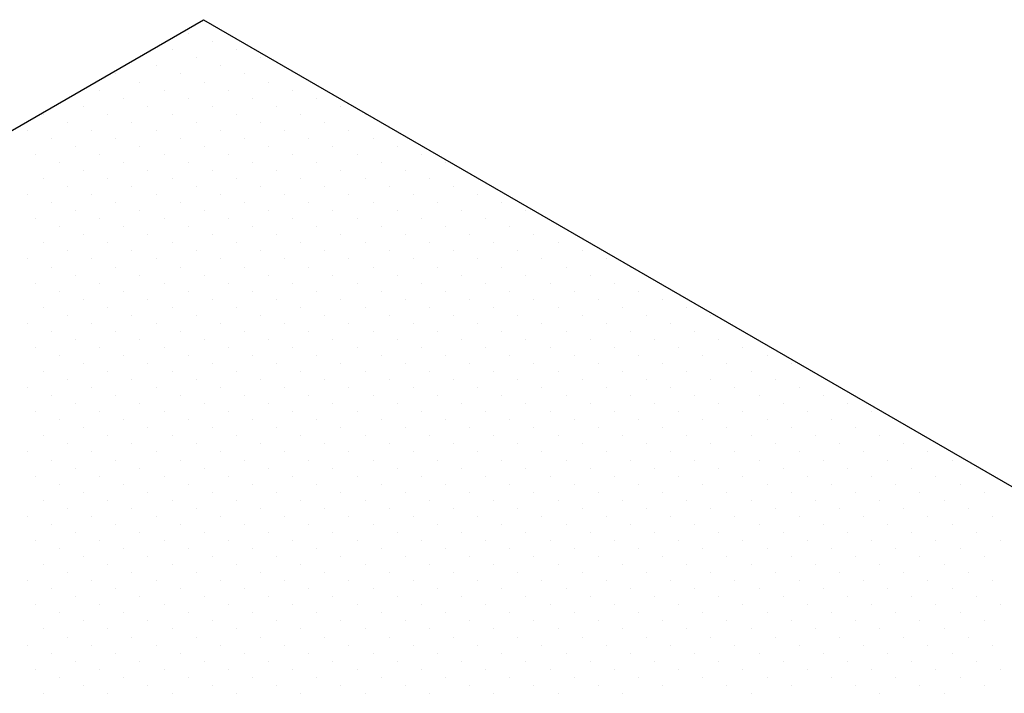
# Model space of a CAD drawing. Extents: x -6.5 to 32.5, y 0.9 to 30.2.
# Drawn here: x 15.7 to 19.8, y 11.4 to 14.1 of the extents above; entities that cross this region are included whole.
import ezdxf

# ---------------------------------------------------------------- set-up
doc = ezdxf.new("R2010")
doc.units = 0
doc.layers.get('0').update_dxf_attribs({"linetype": 'CONTINUOUS'})
doc.layers.add('OBJ', color=7, linetype='CONTINUOUS')

# ---------------------------------------------------------------- blocks, each defined once
blk = doc.blocks.new('*X23')
at = {"color": 0}
for p, q in [((16.3939, 14.0694), (16.3939, 14.0694)), ((16.4934, 14.0363), (16.4934, 14.0363)), ((16.3276, 14.0031), (16.3276, 14.0031)), ((16.4271, 13.97), (16.4271, 13.97)), ((16.5928, 14.0031), (16.5928, 14.0031)), ((16.6922, 13.97), (16.6922, 13.97)), ((16.2613, 13.9369), (16.2613, 13.9369)), ((16.5265, 13.9369), (16.5265, 13.9369)), ((16.0956, 13.9037), (16.0956, 13.9037)), ((16.3608, 13.9037), (16.3608, 13.9037)), ((16.6259, 13.9037), (16.6259, 13.9037)), ((16.1951, 13.8706), (16.1951, 13.8706)), ((16.4602, 13.8706), (16.4602, 13.8706)), ((16.7254, 13.8706), (16.7254, 13.8706)), ((16.0293, 13.8374), (16.0293, 13.8374)), ((16.1288, 13.8043), (16.1288, 13.8043)), ((16.2945, 13.8374), (16.2945, 13.8374)), ((16.3939, 13.8043), (16.3939, 13.8043)), ((16.5597, 13.8374), (16.5597, 13.8374)), ((16.6591, 13.8043), (16.6591, 13.8043)), ((16.8248, 13.8374), (16.8248, 13.8374)), ((16.9243, 13.8043), (16.9243, 13.8043)), ((15.963, 13.7711), (15.963, 13.7711)), ((16.2282, 13.7711), (16.2282, 13.7711)), ((16.4934, 13.7711), (16.4934, 13.7711)), ((16.7585, 13.7711), (16.7585, 13.7711)), ((17.0237, 13.7711), (17.0237, 13.7711)), ((15.7973, 13.738), (15.7973, 13.738)), ((16.0625, 13.738), (16.0625, 13.738)), ((16.3276, 13.738), (16.3276, 13.738)), ((16.5928, 13.738), (16.5928, 13.738)), ((16.858, 13.738), (16.858, 13.738)), ((17.1231, 13.738), (17.1231, 13.738)), ((15.8967, 13.7048), (15.8967, 13.7048)), ((16.1619, 13.7048), (16.1619, 13.7048)), ((16.4271, 13.7048), (16.4271, 13.7048)), ((16.6922, 13.7048), (16.6922, 13.7048)), ((16.9574, 13.7048), (16.9574, 13.7048)), ((15.731, 13.6717), (15.731, 13.6717)), ((15.8304, 13.6385), (15.8304, 13.6385)), ((15.9962, 13.6717), (15.9962, 13.6717)), ((16.0956, 13.6385), (16.0956, 13.6385)), ((16.2613, 13.6717), (16.2613, 13.6717)), ((16.3608, 13.6385), (16.3608, 13.6385)), ((16.5265, 13.6717), (16.5265, 13.6717)), ((16.6259, 13.6385), (16.6259, 13.6385)), ((16.7917, 13.6717), (16.7917, 13.6717)), ((16.8911, 13.6385), (16.8911, 13.6385)), ((17.0568, 13.6717), (17.0568, 13.6717)), ((17.1563, 13.6385), (17.1563, 13.6385)), ((15.9299, 13.6054), (15.9299, 13.6054)), ((16.1951, 13.6054), (16.1951, 13.6054)), ((16.4602, 13.6054), (16.4602, 13.6054)), ((16.7254, 13.6054), (16.7254, 13.6054)), ((16.9905, 13.6054), (16.9905, 13.6054)), ((17.2557, 13.6054), (17.2557, 13.6054)), ((15.7642, 13.5723), (15.7642, 13.5723)), ((16.0293, 13.5723), (16.0293, 13.5723)), ((16.2945, 13.5723), (16.2945, 13.5723)), ((16.5597, 13.5723), (16.5597, 13.5723)), ((16.8248, 13.5723), (16.8248, 13.5723)), ((17.09, 13.5723), (17.09, 13.5723)), ((17.3551, 13.5723), (17.3551, 13.5723)), ((15.8636, 13.5391), (15.8636, 13.5391)), ((16.1288, 13.5391), (16.1288, 13.5391)), ((16.3939, 13.5391), (16.3939, 13.5391)), ((16.6591, 13.5391), (16.6591, 13.5391)), ((16.9243, 13.5391), (16.9243, 13.5391)), ((17.1894, 13.5391), (17.1894, 13.5391)), ((17.4546, 13.5391), (17.4546, 13.5391)), ((15.963, 13.506), (15.963, 13.506)), ((16.2282, 13.506), (16.2282, 13.506)), ((16.4934, 13.506), (16.4934, 13.506)), ((16.7585, 13.506), (16.7585, 13.506)), ((17.0237, 13.506), (17.0237, 13.506)), ((17.2889, 13.506), (17.2889, 13.506)), ((15.7973, 13.4728), (15.7973, 13.4728)), ((15.8967, 13.4397), (15.8967, 13.4397)), ((16.0625, 13.4728), (16.0625, 13.4728)), ((16.1619, 13.4397), (16.1619, 13.4397)), ((16.3276, 13.4728), (16.3276, 13.4728)), ((16.4271, 13.4397), (16.4271, 13.4397)), ((16.5928, 13.4728), (16.5928, 13.4728)), ((16.6922, 13.4397), (16.6922, 13.4397)), ((16.858, 13.4728), (16.858, 13.4728)), ((16.9574, 13.4397), (16.9574, 13.4397)), ((17.1231, 13.4728), (17.1231, 13.4728)), ((17.2226, 13.4397), (17.2226, 13.4397)), ((17.3883, 13.4728), (17.3883, 13.4728)), ((17.4877, 13.4397), (17.4877, 13.4397)), ((15.731, 13.4065), (15.731, 13.4065)), ((15.9962, 13.4065), (15.9962, 13.4065)), ((16.2613, 13.4065), (16.2613, 13.4065)), ((16.5265, 13.4065), (16.5265, 13.4065)), ((16.7917, 13.4065), (16.7917, 13.4065)), ((17.0568, 13.4065), (17.0568, 13.4065)), ((17.322, 13.4065), (17.322, 13.4065)), ((17.5872, 13.4065), (17.5872, 13.4065)), ((15.8304, 13.3734), (15.8304, 13.3734)), ((16.0956, 13.3734), (16.0956, 13.3734)), ((16.3608, 13.3734), (16.3608, 13.3734)), ((16.6259, 13.3734), (16.6259, 13.3734)), ((16.8911, 13.3734), (16.8911, 13.3734)), ((17.1563, 13.3734), (17.1563, 13.3734)), ((17.4214, 13.3734), (17.4214, 13.3734)), ((17.6866, 13.3734), (17.6866, 13.3734)), ((15.9299, 13.3402), (15.9299, 13.3402)), ((16.1951, 13.3402), (16.1951, 13.3402)), ((16.4602, 13.3402), (16.4602, 13.3402)), ((16.7254, 13.3402), (16.7254, 13.3402)), ((16.9905, 13.3402), (16.9905, 13.3402)), ((17.2557, 13.3402), (17.2557, 13.3402)), ((17.5209, 13.3402), (17.5209, 13.3402)), ((17.786, 13.3402), (17.786, 13.3402)), ((15.7642, 13.3071), (15.7642, 13.3071)), ((15.8636, 13.2739), (15.8636, 13.2739)), ((16.0293, 13.3071), (16.0293, 13.3071)), ((16.1288, 13.2739), (16.1288, 13.2739)), ((16.2945, 13.3071), (16.2945, 13.3071)), ((16.3939, 13.2739), (16.3939, 13.2739)), ((16.5597, 13.3071), (16.5597, 13.3071)), ((16.6591, 13.2739), (16.6591, 13.2739)), ((16.8248, 13.3071), (16.8248, 13.3071)), ((16.9243, 13.2739), (16.9243, 13.2739)), ((17.09, 13.3071), (17.09, 13.3071)), ((17.1894, 13.2739), (17.1894, 13.2739)), ((17.3551, 13.3071), (17.3551, 13.3071)), ((17.4546, 13.2739), (17.4546, 13.2739)), ((17.6203, 13.3071), (17.6203, 13.3071)), ((17.7197, 13.2739), (17.7197, 13.2739)), ((15.963, 13.2408), (15.963, 13.2408)), ((16.2282, 13.2408), (16.2282, 13.2408)), ((16.4934, 13.2408), (16.4934, 13.2408)), ((16.7585, 13.2408), (16.7585, 13.2408)), ((17.0237, 13.2408), (17.0237, 13.2408)), ((17.2889, 13.2408), (17.2889, 13.2408)), ((17.554, 13.2408), (17.554, 13.2408)), ((17.8192, 13.2408), (17.8192, 13.2408)), ((15.7973, 13.2077), (15.7973, 13.2077)), ((16.0625, 13.2077), (16.0625, 13.2077)), ((16.3276, 13.2077), (16.3276, 13.2077)), ((16.5928, 13.2077), (16.5928, 13.2077)), ((16.858, 13.2077), (16.858, 13.2077)), ((17.1231, 13.2077), (17.1231, 13.2077)), ((17.3883, 13.2077), (17.3883, 13.2077)), ((17.6535, 13.2077), (17.6535, 13.2077)), ((17.9186, 13.2077), (17.9186, 13.2077)), ((15.8967, 13.1745), (15.8967, 13.1745)), ((16.1619, 13.1745), (16.1619, 13.1745)), ((16.4271, 13.1745), (16.4271, 13.1745)), ((16.6922, 13.1745), (16.6922, 13.1745)), ((16.9574, 13.1745), (16.9574, 13.1745)), ((17.2226, 13.1745), (17.2226, 13.1745)), ((17.4877, 13.1745), (17.4877, 13.1745)), ((17.7529, 13.1745), (17.7529, 13.1745)), ((18.0181, 13.1745), (18.0181, 13.1745)), ((15.731, 13.1414), (15.731, 13.1414)), ((15.9962, 13.1414), (15.9962, 13.1414)), ((16.2613, 13.1414), (16.2613, 13.1414)), ((16.5265, 13.1414), (16.5265, 13.1414)), ((16.7917, 13.1414), (16.7917, 13.1414)), ((17.0568, 13.1414), (17.0568, 13.1414)), ((17.322, 13.1414), (17.322, 13.1414)), ((17.5872, 13.1414), (17.5872, 13.1414)), ((17.8523, 13.1414), (17.8523, 13.1414)), ((18.1175, 13.1414), (18.1175, 13.1414)), ((15.8304, 13.1082), (15.8304, 13.1082)), ((15.9299, 13.0751), (15.9299, 13.0751)), ((16.0956, 13.1082), (16.0956, 13.1082)), ((16.1951, 13.0751), (16.1951, 13.0751)), ((16.3608, 13.1082), (16.3608, 13.1082)), ((16.4602, 13.0751), (16.4602, 13.0751)), ((16.6259, 13.1082), (16.6259, 13.1082)), ((16.7254, 13.0751), (16.7254, 13.0751)), ((16.8911, 13.1082), (16.8911, 13.1082)), ((16.9905, 13.0751), (16.9905, 13.0751)), ((17.1563, 13.1082), (17.1563, 13.1082)), ((17.2557, 13.0751), (17.2557, 13.0751)), ((17.4214, 13.1082), (17.4214, 13.1082)), ((17.5209, 13.0751), (17.5209, 13.0751)), ((17.6866, 13.1082), (17.6866, 13.1082)), ((17.786, 13.0751), (17.786, 13.0751)), ((17.9518, 13.1082), (17.9518, 13.1082)), ((18.0512, 13.0751), (18.0512, 13.0751)), ((18.2169, 13.1082), (18.2169, 13.1082)), ((15.7642, 13.0419), (15.7642, 13.0419)), ((16.0293, 13.0419), (16.0293, 13.0419)), ((16.2945, 13.0419), (16.2945, 13.0419)), ((16.5597, 13.0419), (16.5597, 13.0419)), ((16.8248, 13.0419), (16.8248, 13.0419)), ((17.09, 13.0419), (17.09, 13.0419)), ((17.3551, 13.0419), (17.3551, 13.0419)), ((17.6203, 13.0419), (17.6203, 13.0419)), ((17.8855, 13.0419), (17.8855, 13.0419)), ((18.1506, 13.0419), (18.1506, 13.0419)), ((15.8636, 13.0088), (15.8636, 13.0088)), ((16.1288, 13.0088), (16.1288, 13.0088)), ((16.3939, 13.0088), (16.3939, 13.0088)), ((16.6591, 13.0088), (16.6591, 13.0088)), ((16.9243, 13.0088), (16.9243, 13.0088)), ((17.1894, 13.0088), (17.1894, 13.0088)), ((17.4546, 13.0088), (17.4546, 13.0088)), ((17.7197, 13.0088), (17.7197, 13.0088)), ((17.9849, 13.0088), (17.9849, 13.0088)), ((18.2501, 13.0088), (18.2501, 13.0088)), ((15.963, 12.9756), (15.963, 12.9756)), ((16.2282, 12.9756), (16.2282, 12.9756)), ((16.4934, 12.9756), (16.4934, 12.9756)), ((16.7585, 12.9756), (16.7585, 12.9756)), ((17.0237, 12.9756), (17.0237, 12.9756)), ((17.2889, 12.9756), (17.2889, 12.9756)), ((17.554, 12.9756), (17.554, 12.9756)), ((17.8192, 12.9756), (17.8192, 12.9756)), ((18.0844, 12.9756), (18.0844, 12.9756)), ((18.3495, 12.9756), (18.3495, 12.9756)), ((15.7973, 12.9425), (15.7973, 12.9425)), ((15.8967, 12.9093), (15.8967, 12.9093)), ((16.0625, 12.9425), (16.0625, 12.9425)), ((16.1619, 12.9093), (16.1619, 12.9093)), ((16.3276, 12.9425), (16.3276, 12.9425)), ((16.4271, 12.9093), (16.4271, 12.9093)), ((16.5928, 12.9425), (16.5928, 12.9425)), ((16.6922, 12.9093), (16.6922, 12.9093)), ((16.858, 12.9425), (16.858, 12.9425)), ((16.9574, 12.9093), (16.9574, 12.9093)), ((17.1231, 12.9425), (17.1231, 12.9425)), ((17.2226, 12.9093), (17.2226, 12.9093)), ((17.3883, 12.9425), (17.3883, 12.9425)), ((17.4877, 12.9093), (17.4877, 12.9093)), ((17.6535, 12.9425), (17.6535, 12.9425)), ((17.7529, 12.9093), (17.7529, 12.9093)), ((17.9186, 12.9425), (17.9186, 12.9425)), ((18.0181, 12.9093), (18.0181, 12.9093)), ((18.1838, 12.9425), (18.1838, 12.9425)), ((18.2832, 12.9093), (18.2832, 12.9093)), ((18.449, 12.9425), (18.449, 12.9425)), ((18.5484, 12.9093), (18.5484, 12.9093)), ((15.731, 12.8762), (15.731, 12.8762)), ((15.9962, 12.8762), (15.9962, 12.8762)), ((16.2613, 12.8762), (16.2613, 12.8762)), ((16.5265, 12.8762), (16.5265, 12.8762)), ((16.7917, 12.8762), (16.7917, 12.8762)), ((17.0568, 12.8762), (17.0568, 12.8762)), ((17.322, 12.8762), (17.322, 12.8762)), ((17.5872, 12.8762), (17.5872, 12.8762)), ((17.8523, 12.8762), (17.8523, 12.8762)), ((18.1175, 12.8762), (18.1175, 12.8762)), ((18.3827, 12.8762), (18.3827, 12.8762)), ((15.8304, 12.8431), (15.8304, 12.8431)), ((16.0956, 12.8431), (16.0956, 12.8431)), ((16.3608, 12.8431), (16.3608, 12.8431)), ((16.6259, 12.8431), (16.6259, 12.8431)), ((16.8911, 12.8431), (16.8911, 12.8431)), ((17.1563, 12.8431), (17.1563, 12.8431)), ((17.4214, 12.8431), (17.4214, 12.8431)), ((17.6866, 12.8431), (17.6866, 12.8431)), ((17.9518, 12.8431), (17.9518, 12.8431)), ((18.2169, 12.8431), (18.2169, 12.8431)), ((18.4821, 12.8431), (18.4821, 12.8431)), ((15.9299, 12.8099), (15.9299, 12.8099)), ((16.1951, 12.8099), (16.1951, 12.8099)), ((16.4602, 12.8099), (16.4602, 12.8099)), ((16.7254, 12.8099), (16.7254, 12.8099)), ((16.9905, 12.8099), (16.9905, 12.8099)), ((17.2557, 12.8099), (17.2557, 12.8099)), ((17.5209, 12.8099), (17.5209, 12.8099)), ((17.786, 12.8099), (17.786, 12.8099)), ((18.0512, 12.8099), (18.0512, 12.8099)), ((18.3164, 12.8099), (18.3164, 12.8099)), ((18.5815, 12.8099), (18.5815, 12.8099)), ((15.7642, 12.7768), (15.7642, 12.7768)), ((16.0293, 12.7768), (16.0293, 12.7768)), ((16.2945, 12.7768), (16.2945, 12.7768)), ((16.5597, 12.7768), (16.5597, 12.7768)), ((16.8248, 12.7768), (16.8248, 12.7768)), ((17.09, 12.7768), (17.09, 12.7768)), ((17.3551, 12.7768), (17.3551, 12.7768)), ((17.6203, 12.7768), (17.6203, 12.7768)), ((17.8855, 12.7768), (17.8855, 12.7768)), ((18.1506, 12.7768), (18.1506, 12.7768)), ((18.4158, 12.7768), (18.4158, 12.7768)), ((18.681, 12.7768), (18.681, 12.7768)), ((15.8636, 12.7436), (15.8636, 12.7436)), ((15.963, 12.7105), (15.963, 12.7105)), ((16.1288, 12.7436), (16.1288, 12.7436)), ((16.2282, 12.7105), (16.2282, 12.7105)), ((16.3939, 12.7436), (16.3939, 12.7436)), ((16.4934, 12.7105), (16.4934, 12.7105)), ((16.6591, 12.7436), (16.6591, 12.7436)), ((16.7585, 12.7105), (16.7585, 12.7105)), ((16.9243, 12.7436), (16.9243, 12.7436)), ((17.0237, 12.7105), (17.0237, 12.7105)), ((17.1894, 12.7436), (17.1894, 12.7436)), ((17.2889, 12.7105), (17.2889, 12.7105)), ((17.4546, 12.7436), (17.4546, 12.7436)), ((17.554, 12.7105), (17.554, 12.7105)), ((17.7197, 12.7436), (17.7197, 12.7436)), ((17.8192, 12.7105), (17.8192, 12.7105)), ((17.9849, 12.7436), (17.9849, 12.7436)), ((18.0844, 12.7105), (18.0844, 12.7105)), ((18.2501, 12.7436), (18.2501, 12.7436)), ((18.3495, 12.7105), (18.3495, 12.7105)), ((18.5152, 12.7436), (18.5152, 12.7436)), ((18.6147, 12.7105), (18.6147, 12.7105)), ((18.7804, 12.7436), (18.7804, 12.7436)), ((18.8798, 12.7105), (18.8798, 12.7105)), ((15.7973, 12.6773), (15.7973, 12.6773)), ((16.0625, 12.6773), (16.0625, 12.6773)), ((16.3276, 12.6773), (16.3276, 12.6773)), ((16.5928, 12.6773), (16.5928, 12.6773)), ((16.858, 12.6773), (16.858, 12.6773)), ((17.1231, 12.6773), (17.1231, 12.6773)), ((17.3883, 12.6773), (17.3883, 12.6773)), ((17.6535, 12.6773), (17.6535, 12.6773)), ((17.9186, 12.6773), (17.9186, 12.6773)), ((18.1838, 12.6773), (18.1838, 12.6773)), ((18.449, 12.6773), (18.449, 12.6773)), ((18.7141, 12.6773), (18.7141, 12.6773)), ((15.8967, 12.6442), (15.8967, 12.6442)), ((16.1619, 12.6442), (16.1619, 12.6442)), ((16.4271, 12.6442), (16.4271, 12.6442)), ((16.6922, 12.6442), (16.6922, 12.6442)), ((16.9574, 12.6442), (16.9574, 12.6442)), ((17.2226, 12.6442), (17.2226, 12.6442)), ((17.4877, 12.6442), (17.4877, 12.6442)), ((17.7529, 12.6442), (17.7529, 12.6442)), ((18.0181, 12.6442), (18.0181, 12.6442)), ((18.2832, 12.6442), (18.2832, 12.6442)), ((18.5484, 12.6442), (18.5484, 12.6442)), ((18.8136, 12.6442), (18.8136, 12.6442)), ((15.731, 12.611), (15.731, 12.611)), ((15.9962, 12.611), (15.9962, 12.611)), ((16.2613, 12.611), (16.2613, 12.611)), ((16.5265, 12.611), (16.5265, 12.611)), ((16.7917, 12.611), (16.7917, 12.611)), ((17.0568, 12.611), (17.0568, 12.611)), ((17.322, 12.611), (17.322, 12.611)), ((17.5872, 12.611), (17.5872, 12.611)), ((17.8523, 12.611), (17.8523, 12.611)), ((18.1175, 12.611), (18.1175, 12.611)), ((18.3827, 12.611), (18.3827, 12.611)), ((18.6478, 12.611), (18.6478, 12.611)), ((18.913, 12.611), (18.913, 12.611)), ((15.8304, 12.5779), (15.8304, 12.5779)), ((15.9299, 12.5447), (15.9299, 12.5447)), ((16.0956, 12.5779), (16.0956, 12.5779)), ((16.1951, 12.5447), (16.1951, 12.5447)), ((16.3608, 12.5779), (16.3608, 12.5779)), ((16.4602, 12.5447), (16.4602, 12.5447)), ((16.6259, 12.5779), (16.6259, 12.5779)), ((16.7254, 12.5447), (16.7254, 12.5447)), ((16.8911, 12.5779), (16.8911, 12.5779)), ((16.9905, 12.5447), (16.9905, 12.5447)), ((17.1563, 12.5779), (17.1563, 12.5779)), ((17.2557, 12.5447), (17.2557, 12.5447)), ((17.4214, 12.5779), (17.4214, 12.5779)), ((17.5209, 12.5447), (17.5209, 12.5447)), ((17.6866, 12.5779), (17.6866, 12.5779)), ((17.786, 12.5447), (17.786, 12.5447)), ((17.9518, 12.5779), (17.9518, 12.5779)), ((18.0512, 12.5447), (18.0512, 12.5447)), ((18.2169, 12.5779), (18.2169, 12.5779)), ((18.3164, 12.5447), (18.3164, 12.5447)), ((18.4821, 12.5779), (18.4821, 12.5779)), ((18.5815, 12.5447), (18.5815, 12.5447)), ((18.7473, 12.5779), (18.7473, 12.5779)), ((18.8467, 12.5447), (18.8467, 12.5447)), ((19.0124, 12.5779), (19.0124, 12.5779)), ((19.1119, 12.5447), (19.1119, 12.5447)), ((15.7642, 12.5116), (15.7642, 12.5116)), ((16.0293, 12.5116), (16.0293, 12.5116)), ((16.2945, 12.5116), (16.2945, 12.5116)), ((16.5597, 12.5116), (16.5597, 12.5116)), ((16.8248, 12.5116), (16.8248, 12.5116)), ((17.09, 12.5116), (17.09, 12.5116)), ((17.3551, 12.5116), (17.3551, 12.5116)), ((17.6203, 12.5116), (17.6203, 12.5116)), ((17.8855, 12.5116), (17.8855, 12.5116)), ((18.1506, 12.5116), (18.1506, 12.5116)), ((18.4158, 12.5116), (18.4158, 12.5116)), ((18.681, 12.5116), (18.681, 12.5116)), ((18.9461, 12.5116), (18.9461, 12.5116)), ((19.2113, 12.5116), (19.2113, 12.5116)), ((15.8636, 12.4785), (15.8636, 12.4785)), ((16.1288, 12.4785), (16.1288, 12.4785)), ((16.3939, 12.4785), (16.3939, 12.4785)), ((16.6591, 12.4785), (16.6591, 12.4785)), ((16.9243, 12.4785), (16.9243, 12.4785)), ((17.1894, 12.4785), (17.1894, 12.4785)), ((17.4546, 12.4785), (17.4546, 12.4785)), ((17.7197, 12.4785), (17.7197, 12.4785)), ((17.9849, 12.4785), (17.9849, 12.4785)), ((18.2501, 12.4785), (18.2501, 12.4785)), ((18.5152, 12.4785), (18.5152, 12.4785)), ((18.7804, 12.4785), (18.7804, 12.4785)), ((19.0456, 12.4785), (19.0456, 12.4785)), ((19.3107, 12.4785), (19.3107, 12.4785)), ((15.963, 12.4453), (15.963, 12.4453)), ((16.2282, 12.4453), (16.2282, 12.4453)), ((16.4934, 12.4453), (16.4934, 12.4453)), ((16.7585, 12.4453), (16.7585, 12.4453)), ((17.0237, 12.4453), (17.0237, 12.4453)), ((17.2889, 12.4453), (17.2889, 12.4453)), ((17.554, 12.4453), (17.554, 12.4453)), ((17.8192, 12.4453), (17.8192, 12.4453)), ((18.0844, 12.4453), (18.0844, 12.4453)), ((18.3495, 12.4453), (18.3495, 12.4453)), ((18.6147, 12.4453), (18.6147, 12.4453)), ((18.8798, 12.4453), (18.8798, 12.4453)), ((19.145, 12.4453), (19.145, 12.4453)), ((15.7973, 12.4122), (15.7973, 12.4122)), ((16.0625, 12.4122), (16.0625, 12.4122)), ((16.3276, 12.4122), (16.3276, 12.4122)), ((16.5928, 12.4122), (16.5928, 12.4122)), ((16.858, 12.4122), (16.858, 12.4122)), ((17.1231, 12.4122), (17.1231, 12.4122)), ((17.3883, 12.4122), (17.3883, 12.4122)), ((17.6535, 12.4122), (17.6535, 12.4122)), ((17.9186, 12.4122), (17.9186, 12.4122)), ((18.1838, 12.4122), (18.1838, 12.4122)), ((18.449, 12.4122), (18.449, 12.4122)), ((18.7141, 12.4122), (18.7141, 12.4122)), ((18.9793, 12.4122), (18.9793, 12.4122)), ((19.2444, 12.4122), (19.2444, 12.4122)), ((15.731, 12.3459), (15.731, 12.3459)), ((15.8967, 12.379), (15.8967, 12.379)), ((15.9962, 12.3459), (15.9962, 12.3459)), ((16.1619, 12.379), (16.1619, 12.379)), ((16.2613, 12.3459), (16.2613, 12.3459)), ((16.4271, 12.379), (16.4271, 12.379)), ((16.5265, 12.3459), (16.5265, 12.3459)), ((16.6922, 12.379), (16.6922, 12.379)), ((16.7917, 12.3459), (16.7917, 12.3459)), ((16.9574, 12.379), (16.9574, 12.379)), ((17.0568, 12.3459), (17.0568, 12.3459)), ((17.2226, 12.379), (17.2226, 12.379)), ((17.322, 12.3459), (17.322, 12.3459)), ((17.4877, 12.379), (17.4877, 12.379)), ((17.5872, 12.3459), (17.5872, 12.3459)), ((17.7529, 12.379), (17.7529, 12.379)), ((17.8523, 12.3459), (17.8523, 12.3459)), ((18.0181, 12.379), (18.0181, 12.379)), ((18.1175, 12.3459), (18.1175, 12.3459)), ((18.2832, 12.379), (18.2832, 12.379)), ((18.3827, 12.3459), (18.3827, 12.3459)), ((18.5484, 12.379), (18.5484, 12.379)), ((18.6478, 12.3459), (18.6478, 12.3459)), ((18.8136, 12.379), (18.8136, 12.379)), ((18.913, 12.3459), (18.913, 12.3459)), ((19.0787, 12.379), (19.0787, 12.379)), ((19.1782, 12.3459), (19.1782, 12.3459)), ((19.3439, 12.379), (19.3439, 12.379)), ((19.4433, 12.3459), (19.4433, 12.3459)), ((15.8304, 12.3127), (15.8304, 12.3127)), ((16.0956, 12.3127), (16.0956, 12.3127)), ((16.3608, 12.3127), (16.3608, 12.3127)), ((16.6259, 12.3127), (16.6259, 12.3127)), ((16.8911, 12.3127), (16.8911, 12.3127)), ((17.1563, 12.3127), (17.1563, 12.3127)), ((17.4214, 12.3127), (17.4214, 12.3127)), ((17.6866, 12.3127), (17.6866, 12.3127)), ((17.9518, 12.3127), (17.9518, 12.3127)), ((18.2169, 12.3127), (18.2169, 12.3127)), ((18.4821, 12.3127), (18.4821, 12.3127)), ((18.7473, 12.3127), (18.7473, 12.3127)), ((19.0124, 12.3127), (19.0124, 12.3127)), ((19.2776, 12.3127), (19.2776, 12.3127)), ((19.5428, 12.3127), (19.5428, 12.3127)), ((15.9299, 12.2796), (15.9299, 12.2796)), ((16.1951, 12.2796), (16.1951, 12.2796)), ((16.4602, 12.2796), (16.4602, 12.2796)), ((16.7254, 12.2796), (16.7254, 12.2796)), ((16.9905, 12.2796), (16.9905, 12.2796)), ((17.2557, 12.2796), (17.2557, 12.2796)), ((17.5209, 12.2796), (17.5209, 12.2796)), ((17.786, 12.2796), (17.786, 12.2796)), ((18.0512, 12.2796), (18.0512, 12.2796)), ((18.3164, 12.2796), (18.3164, 12.2796)), ((18.5815, 12.2796), (18.5815, 12.2796)), ((18.8467, 12.2796), (18.8467, 12.2796)), ((19.1119, 12.2796), (19.1119, 12.2796)), ((19.377, 12.2796), (19.377, 12.2796)), ((19.6422, 12.2796), (19.6422, 12.2796)), ((15.7642, 12.2464), (15.7642, 12.2464)), ((16.0293, 12.2464), (16.0293, 12.2464)), ((16.2945, 12.2464), (16.2945, 12.2464)), ((16.5597, 12.2464), (16.5597, 12.2464)), ((16.8248, 12.2464), (16.8248, 12.2464)), ((17.09, 12.2464), (17.09, 12.2464)), ((17.3551, 12.2464), (17.3551, 12.2464)), ((17.6203, 12.2464), (17.6203, 12.2464)), ((17.8855, 12.2464), (17.8855, 12.2464)), ((18.1506, 12.2464), (18.1506, 12.2464)), ((18.4158, 12.2464), (18.4158, 12.2464)), ((18.681, 12.2464), (18.681, 12.2464)), ((18.9461, 12.2464), (18.9461, 12.2464)), ((19.2113, 12.2464), (19.2113, 12.2464)), ((19.4765, 12.2464), (19.4765, 12.2464)), ((15.8636, 12.2133), (15.8636, 12.2133)), ((15.963, 12.1801), (15.963, 12.1801)), ((16.1288, 12.2133), (16.1288, 12.2133)), ((16.2282, 12.1801), (16.2282, 12.1801)), ((16.3939, 12.2133), (16.3939, 12.2133)), ((16.4934, 12.1801), (16.4934, 12.1801)), ((16.6591, 12.2133), (16.6591, 12.2133)), ((16.7585, 12.1801), (16.7585, 12.1801)), ((16.9243, 12.2133), (16.9243, 12.2133)), ((17.0237, 12.1801), (17.0237, 12.1801)), ((17.1894, 12.2133), (17.1894, 12.2133)), ((17.2889, 12.1801), (17.2889, 12.1801)), ((17.4546, 12.2133), (17.4546, 12.2133)), ((17.554, 12.1801), (17.554, 12.1801)), ((17.7197, 12.2133), (17.7197, 12.2133)), ((17.8192, 12.1801), (17.8192, 12.1801)), ((17.9849, 12.2133), (17.9849, 12.2133)), ((18.0844, 12.1801), (18.0844, 12.1801)), ((18.2501, 12.2133), (18.2501, 12.2133)), ((18.3495, 12.1801), (18.3495, 12.1801)), ((18.5152, 12.2133), (18.5152, 12.2133)), ((18.6147, 12.1801), (18.6147, 12.1801)), ((18.7804, 12.2133), (18.7804, 12.2133)), ((18.8798, 12.1801), (18.8798, 12.1801)), ((19.0456, 12.2133), (19.0456, 12.2133)), ((19.145, 12.1801), (19.145, 12.1801)), ((19.3107, 12.2133), (19.3107, 12.2133)), ((19.4102, 12.1801), (19.4102, 12.1801)), ((19.5759, 12.2133), (19.5759, 12.2133)), ((19.6753, 12.1801), (19.6753, 12.1801)), ((15.7973, 12.147), (15.7973, 12.147)), ((16.0625, 12.147), (16.0625, 12.147)), ((16.3276, 12.147), (16.3276, 12.147)), ((16.5928, 12.147), (16.5928, 12.147)), ((16.858, 12.147), (16.858, 12.147)), ((17.1231, 12.147), (17.1231, 12.147)), ((17.3883, 12.147), (17.3883, 12.147)), ((17.6535, 12.147), (17.6535, 12.147)), ((17.9186, 12.147), (17.9186, 12.147)), ((18.1838, 12.147), (18.1838, 12.147)), ((18.449, 12.147), (18.449, 12.147)), ((18.7141, 12.147), (18.7141, 12.147)), ((18.9793, 12.147), (18.9793, 12.147)), ((19.2444, 12.147), (19.2444, 12.147)), ((19.5096, 12.147), (19.5096, 12.147)), ((15.8967, 12.1138), (15.8967, 12.1138)), ((16.1619, 12.1138), (16.1619, 12.1138)), ((16.4271, 12.1138), (16.4271, 12.1138)), ((16.6922, 12.1138), (16.6922, 12.1138)), ((16.9574, 12.1138), (16.9574, 12.1138)), ((17.2226, 12.1138), (17.2226, 12.1138)), ((17.4877, 12.1138), (17.4877, 12.1138)), ((17.7529, 12.1138), (17.7529, 12.1138)), ((18.0181, 12.1138), (18.0181, 12.1138)), ((18.2832, 12.1138), (18.2832, 12.1138)), ((18.5484, 12.1138), (18.5484, 12.1138)), ((18.8136, 12.1138), (18.8136, 12.1138)), ((19.0787, 12.1138), (19.0787, 12.1138)), ((19.3439, 12.1138), (19.3439, 12.1138)), ((19.6091, 12.1138), (19.6091, 12.1138)), ((15.731, 12.0807), (15.731, 12.0807)), ((15.9962, 12.0807), (15.9962, 12.0807)), ((16.2613, 12.0807), (16.2613, 12.0807)), ((16.5265, 12.0807), (16.5265, 12.0807)), ((16.7917, 12.0807), (16.7917, 12.0807)), ((17.0568, 12.0807), (17.0568, 12.0807)), ((17.322, 12.0807), (17.322, 12.0807)), ((17.5872, 12.0807), (17.5872, 12.0807)), ((17.8523, 12.0807), (17.8523, 12.0807)), ((18.1175, 12.0807), (18.1175, 12.0807)), ((18.3827, 12.0807), (18.3827, 12.0807)), ((18.6478, 12.0807), (18.6478, 12.0807)), ((18.913, 12.0807), (18.913, 12.0807)), ((19.1782, 12.0807), (19.1782, 12.0807)), ((19.4433, 12.0807), (19.4433, 12.0807)), ((19.7085, 12.0807), (19.7085, 12.0807)), ((15.8304, 12.0476), (15.8304, 12.0476)), ((15.9299, 12.0144), (15.9299, 12.0144)), ((16.0956, 12.0476), (16.0956, 12.0476)), ((16.1951, 12.0144), (16.1951, 12.0144)), ((16.3608, 12.0476), (16.3608, 12.0476)), ((16.4602, 12.0144), (16.4602, 12.0144)), ((16.6259, 12.0476), (16.6259, 12.0476)), ((16.7254, 12.0144), (16.7254, 12.0144)), ((16.8911, 12.0476), (16.8911, 12.0476)), ((16.9905, 12.0144), (16.9905, 12.0144)), ((17.1563, 12.0476), (17.1563, 12.0476)), ((17.2557, 12.0144), (17.2557, 12.0144)), ((17.4214, 12.0476), (17.4214, 12.0476)), ((17.5209, 12.0144), (17.5209, 12.0144)), ((17.6866, 12.0476), (17.6866, 12.0476)), ((17.786, 12.0144), (17.786, 12.0144)), ((17.9518, 12.0476), (17.9518, 12.0476)), ((18.0512, 12.0144), (18.0512, 12.0144)), ((18.2169, 12.0476), (18.2169, 12.0476)), ((18.3164, 12.0144), (18.3164, 12.0144)), ((18.4821, 12.0476), (18.4821, 12.0476)), ((18.5815, 12.0144), (18.5815, 12.0144)), ((18.7473, 12.0476), (18.7473, 12.0476)), ((18.8467, 12.0144), (18.8467, 12.0144)), ((19.0124, 12.0476), (19.0124, 12.0476)), ((19.1119, 12.0144), (19.1119, 12.0144)), ((19.2776, 12.0476), (19.2776, 12.0476)), ((19.377, 12.0144), (19.377, 12.0144)), ((19.5428, 12.0476), (19.5428, 12.0476)), ((19.6422, 12.0144), (19.6422, 12.0144)), ((15.7642, 11.9813), (15.7642, 11.9813)), ((16.0293, 11.9813), (16.0293, 11.9813)), ((16.2945, 11.9813), (16.2945, 11.9813)), ((16.5597, 11.9813), (16.5597, 11.9813)), ((16.8248, 11.9813), (16.8248, 11.9813)), ((17.09, 11.9813), (17.09, 11.9813)), ((17.3551, 11.9813), (17.3551, 11.9813)), ((17.6203, 11.9813), (17.6203, 11.9813)), ((17.8855, 11.9813), (17.8855, 11.9813)), ((18.1506, 11.9813), (18.1506, 11.9813)), ((18.4158, 11.9813), (18.4158, 11.9813)), ((18.681, 11.9813), (18.681, 11.9813)), ((18.9461, 11.9813), (18.9461, 11.9813)), ((19.2113, 11.9813), (19.2113, 11.9813)), ((19.4765, 11.9813), (19.4765, 11.9813)), ((19.7416, 11.9813), (19.7416, 11.9813)), ((15.8636, 11.9481), (15.8636, 11.9481)), ((16.1288, 11.9481), (16.1288, 11.9481)), ((16.3939, 11.9481), (16.3939, 11.9481)), ((16.6591, 11.9481), (16.6591, 11.9481)), ((16.9243, 11.9481), (16.9243, 11.9481)), ((17.1894, 11.9481), (17.1894, 11.9481)), ((17.4546, 11.9481), (17.4546, 11.9481)), ((17.7197, 11.9481), (17.7197, 11.9481)), ((17.9849, 11.9481), (17.9849, 11.9481)), ((18.2501, 11.9481), (18.2501, 11.9481)), ((18.5152, 11.9481), (18.5152, 11.9481)), ((18.7804, 11.9481), (18.7804, 11.9481)), ((19.0456, 11.9481), (19.0456, 11.9481)), ((19.3107, 11.9481), (19.3107, 11.9481)), ((19.5759, 11.9481), (19.5759, 11.9481)), ((15.963, 11.915), (15.963, 11.915)), ((16.2282, 11.915), (16.2282, 11.915)), ((16.4934, 11.915), (16.4934, 11.915)), ((16.7585, 11.915), (16.7585, 11.915)), ((17.0237, 11.915), (17.0237, 11.915)), ((17.2889, 11.915), (17.2889, 11.915)), ((17.554, 11.915), (17.554, 11.915)), ((17.8192, 11.915), (17.8192, 11.915)), ((18.0844, 11.915), (18.0844, 11.915)), ((18.3495, 11.915), (18.3495, 11.915)), ((18.6147, 11.915), (18.6147, 11.915)), ((18.8798, 11.915), (18.8798, 11.915)), ((19.145, 11.915), (19.145, 11.915)), ((19.4102, 11.915), (19.4102, 11.915)), ((19.6753, 11.915), (19.6753, 11.915)), ((15.7973, 11.8818), (15.7973, 11.8818)), ((16.0625, 11.8818), (16.0625, 11.8818)), ((16.3276, 11.8818), (16.3276, 11.8818)), ((16.5928, 11.8818), (16.5928, 11.8818)), ((16.858, 11.8818), (16.858, 11.8818)), ((17.1231, 11.8818), (17.1231, 11.8818)), ((17.3883, 11.8818), (17.3883, 11.8818)), ((17.6535, 11.8818), (17.6535, 11.8818)), ((17.9186, 11.8818), (17.9186, 11.8818)), ((18.1838, 11.8818), (18.1838, 11.8818)), ((18.449, 11.8818), (18.449, 11.8818)), ((18.7141, 11.8818), (18.7141, 11.8818)), ((18.9793, 11.8818), (18.9793, 11.8818)), ((19.2444, 11.8818), (19.2444, 11.8818)), ((19.5096, 11.8818), (19.5096, 11.8818)), ((15.731, 11.8155), (15.731, 11.8155)), ((15.8967, 11.8487), (15.8967, 11.8487)), ((15.9962, 11.8155), (15.9962, 11.8155)), ((16.1619, 11.8487), (16.1619, 11.8487)), ((16.2613, 11.8155), (16.2613, 11.8155)), ((16.4271, 11.8487), (16.4271, 11.8487)), ((16.5265, 11.8155), (16.5265, 11.8155)), ((16.6922, 11.8487), (16.6922, 11.8487)), ((16.7917, 11.8155), (16.7917, 11.8155)), ((16.9574, 11.8487), (16.9574, 11.8487)), ((17.0568, 11.8155), (17.0568, 11.8155)), ((17.2226, 11.8487), (17.2226, 11.8487)), ((17.322, 11.8155), (17.322, 11.8155)), ((17.4877, 11.8487), (17.4877, 11.8487)), ((17.5872, 11.8155), (17.5872, 11.8155)), ((17.7529, 11.8487), (17.7529, 11.8487)), ((17.8523, 11.8155), (17.8523, 11.8155)), ((18.0181, 11.8487), (18.0181, 11.8487)), ((18.1175, 11.8155), (18.1175, 11.8155)), ((18.2832, 11.8487), (18.2832, 11.8487)), ((18.3827, 11.8155), (18.3827, 11.8155)), ((18.5484, 11.8487), (18.5484, 11.8487)), ((18.6478, 11.8155), (18.6478, 11.8155)), ((18.8136, 11.8487), (18.8136, 11.8487)), ((18.913, 11.8155), (18.913, 11.8155)), ((19.0787, 11.8487), (19.0787, 11.8487)), ((19.1782, 11.8155), (19.1782, 11.8155)), ((19.3439, 11.8487), (19.3439, 11.8487)), ((19.4433, 11.8155), (19.4433, 11.8155)), ((19.6091, 11.8487), (19.6091, 11.8487)), ((19.7085, 11.8155), (19.7085, 11.8155)), ((15.8304, 11.7824), (15.8304, 11.7824)), ((16.0956, 11.7824), (16.0956, 11.7824)), ((16.3608, 11.7824), (16.3608, 11.7824)), ((16.6259, 11.7824), (16.6259, 11.7824)), ((16.8911, 11.7824), (16.8911, 11.7824)), ((17.1563, 11.7824), (17.1563, 11.7824)), ((17.4214, 11.7824), (17.4214, 11.7824)), ((17.6866, 11.7824), (17.6866, 11.7824)), ((17.9518, 11.7824), (17.9518, 11.7824)), ((18.2169, 11.7824), (18.2169, 11.7824)), ((18.4821, 11.7824), (18.4821, 11.7824)), ((18.7473, 11.7824), (18.7473, 11.7824)), ((19.0124, 11.7824), (19.0124, 11.7824)), ((19.2776, 11.7824), (19.2776, 11.7824)), ((19.5428, 11.7824), (19.5428, 11.7824)), ((15.9299, 11.7492), (15.9299, 11.7492)), ((16.1951, 11.7492), (16.1951, 11.7492)), ((16.4602, 11.7492), (16.4602, 11.7492)), ((16.7254, 11.7492), (16.7254, 11.7492)), ((16.9905, 11.7492), (16.9905, 11.7492)), ((17.2557, 11.7492), (17.2557, 11.7492)), ((17.5209, 11.7492), (17.5209, 11.7492)), ((17.786, 11.7492), (17.786, 11.7492)), ((18.0512, 11.7492), (18.0512, 11.7492)), ((18.3164, 11.7492), (18.3164, 11.7492)), ((18.5815, 11.7492), (18.5815, 11.7492)), ((18.8467, 11.7492), (18.8467, 11.7492)), ((19.1119, 11.7492), (19.1119, 11.7492)), ((19.377, 11.7492), (19.377, 11.7492)), ((19.6422, 11.7492), (19.6422, 11.7492)), ((15.7642, 11.7161), (15.7642, 11.7161)), ((16.0293, 11.7161), (16.0293, 11.7161)), ((16.2945, 11.7161), (16.2945, 11.7161)), ((16.5597, 11.7161), (16.5597, 11.7161)), ((16.8248, 11.7161), (16.8248, 11.7161)), ((17.09, 11.7161), (17.09, 11.7161)), ((17.3551, 11.7161), (17.3551, 11.7161)), ((17.6203, 11.7161), (17.6203, 11.7161)), ((17.8855, 11.7161), (17.8855, 11.7161)), ((18.1506, 11.7161), (18.1506, 11.7161)), ((18.4158, 11.7161), (18.4158, 11.7161)), ((18.681, 11.7161), (18.681, 11.7161)), ((18.9461, 11.7161), (18.9461, 11.7161)), ((19.2113, 11.7161), (19.2113, 11.7161)), ((19.4765, 11.7161), (19.4765, 11.7161)), ((19.7416, 11.7161), (19.7416, 11.7161)), ((15.8636, 11.683), (15.8636, 11.683)), ((15.963, 11.6498), (15.963, 11.6498)), ((16.1288, 11.683), (16.1288, 11.683)), ((16.2282, 11.6498), (16.2282, 11.6498)), ((16.3939, 11.683), (16.3939, 11.683)), ((16.4934, 11.6498), (16.4934, 11.6498)), ((16.6591, 11.683), (16.6591, 11.683)), ((16.7585, 11.6498), (16.7585, 11.6498)), ((16.9243, 11.683), (16.9243, 11.683)), ((17.0237, 11.6498), (17.0237, 11.6498)), ((17.1894, 11.683), (17.1894, 11.683)), ((17.2889, 11.6498), (17.2889, 11.6498)), ((17.4546, 11.683), (17.4546, 11.683)), ((17.554, 11.6498), (17.554, 11.6498)), ((17.7197, 11.683), (17.7197, 11.683)), ((17.8192, 11.6498), (17.8192, 11.6498)), ((17.9849, 11.683), (17.9849, 11.683)), ((18.0844, 11.6498), (18.0844, 11.6498)), ((18.2501, 11.683), (18.2501, 11.683)), ((18.3495, 11.6498), (18.3495, 11.6498)), ((18.5152, 11.683), (18.5152, 11.683)), ((18.6147, 11.6498), (18.6147, 11.6498)), ((18.7804, 11.683), (18.7804, 11.683)), ((18.8798, 11.6498), (18.8798, 11.6498)), ((19.0456, 11.683), (19.0456, 11.683)), ((19.145, 11.6498), (19.145, 11.6498)), ((19.3107, 11.683), (19.3107, 11.683)), ((19.4102, 11.6498), (19.4102, 11.6498)), ((19.5759, 11.683), (19.5759, 11.683)), ((19.6753, 11.6498), (19.6753, 11.6498)), ((15.7973, 11.6167), (15.7973, 11.6167)), ((16.0625, 11.6167), (16.0625, 11.6167)), ((16.3276, 11.6167), (16.3276, 11.6167)), ((16.5928, 11.6167), (16.5928, 11.6167)), ((16.858, 11.6167), (16.858, 11.6167)), ((17.1231, 11.6167), (17.1231, 11.6167)), ((17.3883, 11.6167), (17.3883, 11.6167)), ((17.6535, 11.6167), (17.6535, 11.6167)), ((17.9186, 11.6167), (17.9186, 11.6167)), ((18.1838, 11.6167), (18.1838, 11.6167)), ((18.449, 11.6167), (18.449, 11.6167)), ((18.7141, 11.6167), (18.7141, 11.6167)), ((18.9793, 11.6167), (18.9793, 11.6167)), ((19.2444, 11.6167), (19.2444, 11.6167)), ((19.5096, 11.6167), (19.5096, 11.6167)), ((15.8967, 11.5835), (15.8967, 11.5835)), ((16.1619, 11.5835), (16.1619, 11.5835)), ((16.4271, 11.5835), (16.4271, 11.5835)), ((16.6922, 11.5835), (16.6922, 11.5835)), ((16.9574, 11.5835), (16.9574, 11.5835)), ((17.2226, 11.5835), (17.2226, 11.5835)), ((17.4877, 11.5835), (17.4877, 11.5835)), ((17.7529, 11.5835), (17.7529, 11.5835)), ((18.0181, 11.5835), (18.0181, 11.5835)), ((18.2832, 11.5835), (18.2832, 11.5835)), ((18.5484, 11.5835), (18.5484, 11.5835)), ((18.8136, 11.5835), (18.8136, 11.5835)), ((19.0787, 11.5835), (19.0787, 11.5835)), ((19.3439, 11.5835), (19.3439, 11.5835)), ((19.6091, 11.5835), (19.6091, 11.5835)), ((15.731, 11.5504), (15.731, 11.5504)), ((15.9962, 11.5504), (15.9962, 11.5504)), ((16.2613, 11.5504), (16.2613, 11.5504)), ((16.5265, 11.5504), (16.5265, 11.5504)), ((16.7917, 11.5504), (16.7917, 11.5504)), ((17.0568, 11.5504), (17.0568, 11.5504)), ((17.322, 11.5504), (17.322, 11.5504)), ((17.5872, 11.5504), (17.5872, 11.5504)), ((17.8523, 11.5504), (17.8523, 11.5504)), ((18.1175, 11.5504), (18.1175, 11.5504)), ((18.3827, 11.5504), (18.3827, 11.5504)), ((18.6478, 11.5504), (18.6478, 11.5504)), ((18.913, 11.5504), (18.913, 11.5504)), ((19.1782, 11.5504), (19.1782, 11.5504)), ((19.4433, 11.5504), (19.4433, 11.5504)), ((19.7085, 11.5504), (19.7085, 11.5504)), ((15.8304, 11.5172), (15.8304, 11.5172)), ((16.0956, 11.5172), (16.0956, 11.5172)), ((16.3608, 11.5172), (16.3608, 11.5172)), ((16.6259, 11.5172), (16.6259, 11.5172)), ((16.8911, 11.5172), (16.8911, 11.5172)), ((17.1563, 11.5172), (17.1563, 11.5172)), ((17.4214, 11.5172), (17.4214, 11.5172)), ((17.6866, 11.5172), (17.6866, 11.5172)), ((17.9518, 11.5172), (17.9518, 11.5172)), ((18.2169, 11.5172), (18.2169, 11.5172)), ((18.4821, 11.5172), (18.4821, 11.5172)), ((18.7473, 11.5172), (18.7473, 11.5172)), ((19.0124, 11.5172), (19.0124, 11.5172)), ((19.2776, 11.5172), (19.2776, 11.5172)), ((19.5428, 11.5172), (19.5428, 11.5172)), ((15.7642, 11.4509), (15.7642, 11.4509)), ((15.9299, 11.4841), (15.9299, 11.4841)), ((16.0293, 11.4509), (16.0293, 11.4509)), ((16.1951, 11.4841), (16.1951, 11.4841)), ((16.2945, 11.4509), (16.2945, 11.4509)), ((16.4602, 11.4841), (16.4602, 11.4841)), ((16.5597, 11.4509), (16.5597, 11.4509)), ((16.7254, 11.4841), (16.7254, 11.4841)), ((16.8248, 11.4509), (16.8248, 11.4509)), ((16.9905, 11.4841), (16.9905, 11.4841)), ((17.09, 11.4509), (17.09, 11.4509)), ((17.2557, 11.4841), (17.2557, 11.4841)), ((17.3551, 11.4509), (17.3551, 11.4509)), ((17.5209, 11.4841), (17.5209, 11.4841)), ((17.6203, 11.4509), (17.6203, 11.4509)), ((17.786, 11.4841), (17.786, 11.4841)), ((17.8855, 11.4509), (17.8855, 11.4509)), ((18.0512, 11.4841), (18.0512, 11.4841)), ((18.1506, 11.4509), (18.1506, 11.4509)), ((18.3164, 11.4841), (18.3164, 11.4841)), ((18.4158, 11.4509), (18.4158, 11.4509)), ((18.5815, 11.4841), (18.5815, 11.4841)), ((18.681, 11.4509), (18.681, 11.4509)), ((18.8467, 11.4841), (18.8467, 11.4841)), ((18.9461, 11.4509), (18.9461, 11.4509)), ((19.1119, 11.4841), (19.1119, 11.4841)), ((19.2113, 11.4509), (19.2113, 11.4509)), ((19.377, 11.4841), (19.377, 11.4841)), ((19.4765, 11.4509), (19.4765, 11.4509)), ((19.6422, 11.4841), (19.6422, 11.4841)), ((19.7416, 11.4509), (19.7416, 11.4509)), ((15.8636, 11.4178), (15.8636, 11.4178)), ((16.1288, 11.4178), (16.1288, 11.4178)), ((16.3939, 11.4178), (16.3939, 11.4178)), ((16.6591, 11.4178), (16.6591, 11.4178)), ((16.9243, 11.4178), (16.9243, 11.4178)), ((17.1894, 11.4178), (17.1894, 11.4178)), ((17.4546, 11.4178), (17.4546, 11.4178)), ((17.7197, 11.4178), (17.7197, 11.4178)), ((17.9849, 11.4178), (17.9849, 11.4178)), ((18.2501, 11.4178), (18.2501, 11.4178)), ((18.5152, 11.4178), (18.5152, 11.4178)), ((18.7804, 11.4178), (18.7804, 11.4178)), ((19.0456, 11.4178), (19.0456, 11.4178)), ((19.3107, 11.4178), (19.3107, 11.4178)), ((19.5759, 11.4178), (19.5759, 11.4178)), ((15.963, 11.3846), (15.963, 11.3846)), ((16.2282, 11.3846), (16.2282, 11.3846)), ((16.4934, 11.3846), (16.4934, 11.3846)), ((16.7585, 11.3846), (16.7585, 11.3846)), ((17.0237, 11.3846), (17.0237, 11.3846)), ((17.2889, 11.3846), (17.2889, 11.3846)), ((17.554, 11.3846), (17.554, 11.3846)), ((17.8192, 11.3846), (17.8192, 11.3846)), ((18.0844, 11.3846), (18.0844, 11.3846)), ((18.3495, 11.3846), (18.3495, 11.3846)), ((18.6147, 11.3846), (18.6147, 11.3846)), ((18.8798, 11.3846), (18.8798, 11.3846)), ((19.145, 11.3846), (19.145, 11.3846)), ((19.4102, 11.3846), (19.4102, 11.3846)), ((19.6753, 11.3846), (19.6753, 11.3846)), ((15.7973, 11.3515), (15.7973, 11.3515)), ((16.0625, 11.3515), (16.0625, 11.3515)), ((16.3276, 11.3515), (16.3276, 11.3515)), ((16.5928, 11.3515), (16.5928, 11.3515)), ((16.858, 11.3515), (16.858, 11.3515)), ((17.1231, 11.3515), (17.1231, 11.3515)), ((17.3883, 11.3515), (17.3883, 11.3515)), ((17.6535, 11.3515), (17.6535, 11.3515)), ((17.9186, 11.3515), (17.9186, 11.3515)), ((18.1838, 11.3515), (18.1838, 11.3515)), ((18.7141, 11.3515), (18.7141, 11.3515)), ((19.2444, 11.3515), (19.2444, 11.3515)), ((19.5096, 11.3515), (19.5096, 11.3515))]:
    blk.add_line(p, q, dxfattribs=at)

msp = doc.modelspace()

# ---------------------------------------------------------------- linework, layer by layer
at = {"layer": 'OBJ'}
for p, q in [((9.0959, 9.8774), (16.4571, 14.1274)), ((16.4571, 14.1274), (23.0605, 10.3149))]:
    msp.add_line(p, q, dxfattribs=at)

# ---------------------------------------------------------------- block references
at = {"layer": 'OBJ', "linetype": 'CONTINUOUS'}
msp.add_blockref('*X23', (0, 0), dxfattribs=at)

doc.saveas('drawing.dxf')
